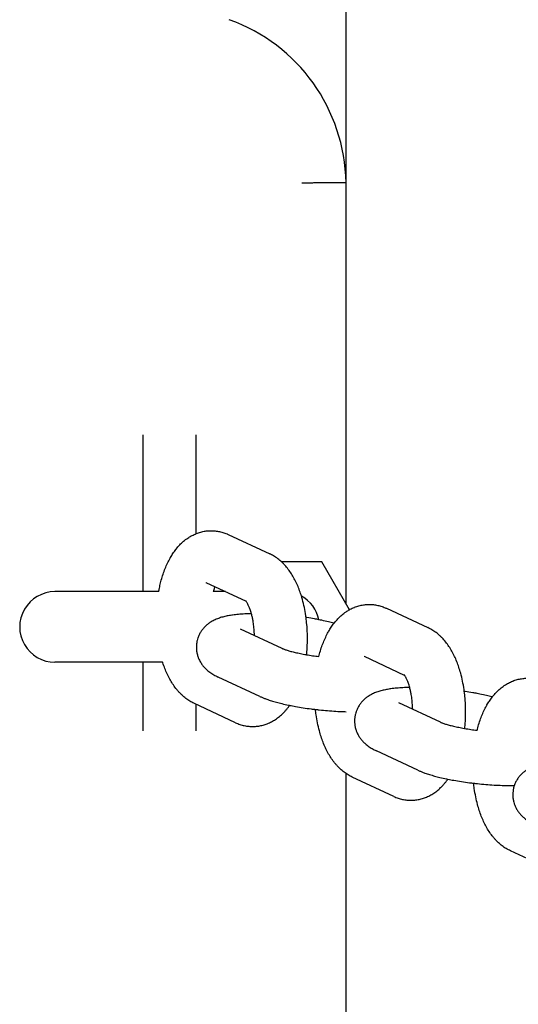
# Model space of a CAD drawing. Units: millimetres. Extents: x -2985 to 2808, y -2790 to 4924.
# Drawn here: x -1910 to -1854, y 1071 to 1182 of the extents above; entities that cross this region are included whole.
import ezdxf

# ---------------------------------------------------------------- set-up
doc = ezdxf.new("R2010")
doc.units = ezdxf.units.MM

msp = doc.modelspace()

# ---------------------------------------------------------------- linework, layer by layer
for p, q in [((-1873.036, 1116.19), (-1873.036, 1183.592)), ((-1873.038, 1116.194), (-1873.038, 1163.941)), ((-1896.038, 1117.592), (-1896.038, 1135.362)), ((-1890.038, 1124.17), (-1890.038, 1135.362)), ((-1886.401, 1124.066), (-1881.693, 1121.871)), ((-1875.786, 1120.953), (-1880.34, 1120.953)), ((-1872.661, 1115.541), (-1875.786, 1120.953)), ((-1888.936, 1118.628), (-1888.936, 1118.628)), ((-1888.936, 1118.628), (-1884.374, 1116.501)), ((-1894.279, 1117.592), (-1906.036, 1117.592)), ((-1886.713, 1117.592), (-1888.114, 1117.592)), ((-1868.465, 1115.705), (-1863.757, 1113.51)), ((-1880.289, 1111.159), (-1884.997, 1113.353)), ((-1893.832, 1109.592), (-1906.036, 1109.592)), ((-1896.038, 1101.821), (-1896.038, 1109.592)), ((-1871, 1110.267), (-1871, 1110.267)), ((-1871, 1110.267), (-1866.438, 1108.14)), ((-1882.824, 1105.72), (-1887.532, 1107.915)), ((-1885.569, 1102.742), (-1890.278, 1104.937)), ((-1890.038, 1101.821), (-1890.038, 1104.825)), ((-1862.353, 1102.797), (-1867.061, 1104.992)), ((-1864.888, 1097.359), (-1869.597, 1099.554)), ((-1873.038, 1041.212), (-1873.038, 1096.971)), ((-1873.036, 1041.214), (-1873.036, 1096.97)), ((-1867.634, 1094.381), (-1872.342, 1096.576)), ((-1849.698, 1086.02), (-1854.406, 1088.215))]:
    msp.add_line(p, q)
for centre, radius, start, end in [((-1893.036, 1163.592), 20.001, 1, 70.25335), ((-1906.036, 1113.592), 4, 89.99952, 270.00048), ((-1880.036, 1113.592), 4, 11.76736, 61.04763)]:
    msp.add_arc(centre, radius, start, end)
for points, knots in [([(-1873.038, 1163.941), (-1873.038, 1163.941), (-1873.067, 1163.941), (-1873.183, 1163.94), (-1873.352, 1163.939), (-1873.573, 1163.937), (-1873.852, 1163.935), (-1874.186, 1163.932), (-1874.565, 1163.928), (-1874.989, 1163.924), (-1875.45, 1163.92), (-1875.944, 1163.915), (-1876.46, 1163.91), (-1876.988, 1163.905), (-1877.515, 1163.899), (-1877.865, 1163.896), (-1878.038, 1163.894)], [0, 0, 0, 0, 1.4671919, 2.7480126, 3.8986472, 5.0817039, 6.3035552, 7.5060145, 8.7133595, 9.9192671, 11.1256116, 12.3307852, 13.543422, 14.7227093, 15.8777965, 17, 17, 17, 17]), ([(-1894.279, 1117.592), (-1894.255, 1117.728), (-1894.228, 1117.863), (-1894.158, 1118.201), (-1894.11, 1118.4), (-1894.039, 1118.698), (-1894.012, 1118.795), (-1893.923, 1119.122), (-1893.854, 1119.348), (-1893.708, 1119.784), (-1893.631, 1119.996), (-1893.467, 1120.408), (-1893.38, 1120.61), (-1893.195, 1121.002), (-1893.097, 1121.193), (-1892.974, 1121.412), (-1892.956, 1121.445), (-1892.847, 1121.625), (-1892.759, 1121.774), (-1892.562, 1122.072), (-1892.449, 1122.219), (-1892.328, 1122.387), (-1892.314, 1122.403), (-1892.173, 1122.581), (-1892.039, 1122.736), (-1891.756, 1123.032), (-1891.608, 1123.173), (-1891.303, 1123.433), (-1891.146, 1123.553), (-1890.98, 1123.666), (-1890.977, 1123.668), (-1890.973, 1123.671), (-1890.972, 1123.671), (-1890.846, 1123.748), (-1890.722, 1123.827), (-1890.566, 1123.921), (-1890.534, 1123.937), (-1890.352, 1124.034), (-1890.193, 1124.098), (-1890.029, 1124.174), (-1890.02, 1124.177), (-1889.849, 1124.244), (-1889.682, 1124.3), (-1889.348, 1124.39), (-1889.181, 1124.425), (-1888.845, 1124.476), (-1888.676, 1124.492), (-1888.34, 1124.505), (-1888.173, 1124.501), (-1887.839, 1124.476), (-1887.672, 1124.455), (-1887.342, 1124.392), (-1887.178, 1124.352), (-1886.853, 1124.252), (-1886.692, 1124.193), (-1886.49, 1124.107), (-1886.445, 1124.087), (-1886.401, 1124.066)], [41.5406051, 41.5406051, 41.5406051, 41.5406051, 42.7011996, 42.7011996, 44.4619059, 44.4619059, 45.3349905, 45.3349905, 47.4105709, 47.4105709, 49.4373625, 49.4373625, 51.4628704, 51.4628704, 53.4866464, 53.4866464, 53.8521875, 53.8521875, 55.5081719, 55.5081719, 57.3158097, 57.3158097, 57.5269442, 57.5269442, 59.5426494, 59.5426494, 61.5583546, 61.5583546, 63.4925832, 63.4925832, 63.531233, 63.531233, 63.5406252, 63.5406252, 64.9757983, 64.9757983, 65.3273776, 65.3273776, 66.985936, 66.985936, 67.0800522, 67.0800522, 68.7694434, 68.7694434, 70.4145525, 70.4145525, 72.031553, 72.031553, 73.6356079, 73.6356079, 75.2433488, 75.2433488, 76.8669748, 76.8669748, 78.5237073, 78.5237073, 79, 79, 79, 79]), ([(-1877.517, 1110.446), (-1877.505, 1110.557), (-1877.495, 1110.669), (-1877.457, 1111.116), (-1877.438, 1111.454), (-1877.419, 1112.139), (-1877.419, 1112.486), (-1877.439, 1113.178), (-1877.459, 1113.523), (-1877.511, 1114.132), (-1877.545, 1114.396), (-1877.583, 1114.727), (-1877.594, 1114.792), (-1877.65, 1115.179), (-1877.706, 1115.495), (-1877.833, 1116.109), (-1877.905, 1116.408), (-1878.021, 1116.832), (-1878.06, 1116.962), (-1878.129, 1117.189), (-1878.16, 1117.285), (-1878.264, 1117.596), (-1878.341, 1117.808), (-1878.506, 1118.222), (-1878.594, 1118.424), (-1878.781, 1118.818), (-1878.88, 1119.009), (-1879.088, 1119.382), (-1879.199, 1119.562), (-1879.431, 1119.911), (-1879.554, 1120.08), (-1879.812, 1120.404), (-1879.947, 1120.559), (-1880.164, 1120.785), (-1880.24, 1120.859), (-1880.325, 1120.939), (-1880.333, 1120.946), (-1880.41, 1121.015), (-1880.479, 1121.078), (-1880.701, 1121.264), (-1880.858, 1121.383), (-1881.176, 1121.595), (-1881.337, 1121.691), (-1881.565, 1121.81), (-1881.629, 1121.841), (-1881.693, 1121.871)], [40.8863837, 40.8863837, 40.8863837, 40.8863837, 41.8037753, 41.8037753, 44.5444737, 44.5444737, 47.3449475, 47.3449475, 50.1446947, 50.1446947, 52.3312293, 52.3312293, 52.8835701, 52.8835701, 55.5685277, 55.5685277, 58.202165, 58.202165, 59.3947412, 59.3947412, 60.2887934, 60.2887934, 62.3210335, 62.3210335, 64.3561946, 64.3561946, 66.3904855, 66.3904855, 68.4247765, 68.4247765, 70.4574864, 70.4574864, 72.4849739, 72.4849739, 73.5367948, 73.5367948, 73.6362477, 73.6362477, 74.5596525, 74.5596525, 76.4862673, 76.4862673, 78.314511, 78.314511, 79, 79, 79, 79]), ([(-1887.906, 1118.147), (-1887.929, 1118.094), (-1887.952, 1118.041), (-1888.021, 1117.866), (-1888.067, 1117.738), (-1888.113, 1117.597), (-1888.113, 1117.595), (-1888.114, 1117.592)], [5.2299908, 5.2299908, 5.2299908, 5.2299908, 5.9731495, 5.9731495, 7.4836935, 7.4836935, 7.514006, 7.514006, 7.514006, 7.514006]), ([(-1883.425, 1112.621), (-1883.429, 1112.744), (-1883.434, 1112.868), (-1883.453, 1113.217), (-1883.472, 1113.442), (-1883.522, 1113.876), (-1883.552, 1114.085), (-1883.61, 1114.415), (-1883.635, 1114.538), (-1883.674, 1114.726), (-1883.689, 1114.789), (-1883.724, 1114.934), (-1883.744, 1115.014), (-1883.789, 1115.178), (-1883.814, 1115.263), (-1883.885, 1115.492), (-1883.934, 1115.63), (-1884.028, 1115.871), (-1884.074, 1115.976), (-1884.149, 1116.133), (-1884.179, 1116.191), (-1884.236, 1116.294), (-1884.263, 1116.34), (-1884.312, 1116.417), (-1884.335, 1116.449), (-1884.361, 1116.484), (-1884.368, 1116.494), (-1884.383, 1116.512), (-1884.391, 1116.523), (-1884.41, 1116.544), (-1884.409, 1116.542), (-1884.413, 1116.546)], [17.9721843, 17.9721843, 17.9721843, 17.9721843, 18.9485953, 18.9485953, 20.7585415, 20.7585415, 22.519402, 22.519402, 23.6344854, 23.6344854, 24.2273447, 24.2273447, 25.0058096, 25.0058096, 25.8762634, 25.8762634, 27.4581748, 27.4581748, 28.9108966, 28.9108966, 29.9092579, 29.9092579, 30.9076192, 30.9076192, 31.9021617, 31.9021617, 32.2911851, 32.2911851, 32.8835861, 32.8835861, 34, 34, 34, 34]), ([(-1876.127, 1110.238), (-1876.103, 1110.337), (-1876.077, 1110.434), (-1875.987, 1110.761), (-1875.919, 1110.986), (-1875.773, 1111.423), (-1875.696, 1111.634), (-1875.531, 1112.047), (-1875.444, 1112.248), (-1875.259, 1112.641), (-1875.161, 1112.831), (-1875.039, 1113.05), (-1875.02, 1113.084), (-1874.911, 1113.264), (-1874.824, 1113.413), (-1874.626, 1113.711), (-1874.514, 1113.858), (-1874.392, 1114.025), (-1874.378, 1114.042), (-1874.237, 1114.22), (-1874.103, 1114.375), (-1873.82, 1114.671), (-1873.672, 1114.812), (-1873.367, 1115.072), (-1873.211, 1115.191), (-1873.044, 1115.305), (-1873.041, 1115.307), (-1873.037, 1115.31), (-1873.036, 1115.31), (-1872.91, 1115.386), (-1872.787, 1115.466), (-1872.63, 1115.56), (-1872.598, 1115.576), (-1872.416, 1115.673), (-1872.257, 1115.737), (-1872.093, 1115.813), (-1872.084, 1115.816), (-1871.913, 1115.883), (-1871.747, 1115.938), (-1871.413, 1116.029), (-1871.245, 1116.064), (-1870.909, 1116.115), (-1870.741, 1116.131), (-1870.405, 1116.143), (-1870.237, 1116.14), (-1869.903, 1116.115), (-1869.737, 1116.093), (-1869.406, 1116.031), (-1869.242, 1115.991), (-1868.917, 1115.891), (-1868.756, 1115.832), (-1868.554, 1115.745), (-1868.509, 1115.725), (-1868.465, 1115.705)], [44.4619059, 44.4619059, 44.4619059, 44.4619059, 45.3349905, 45.3349905, 47.4105709, 47.4105709, 49.4373625, 49.4373625, 51.4628704, 51.4628704, 53.4866464, 53.4866464, 53.8521875, 53.8521875, 55.5081719, 55.5081719, 57.3158097, 57.3158097, 57.5269442, 57.5269442, 59.5426494, 59.5426494, 61.5583546, 61.5583546, 63.4925832, 63.4925832, 63.531233, 63.531233, 63.5406252, 63.5406252, 64.9757983, 64.9757983, 65.3273776, 65.3273776, 66.985936, 66.985936, 67.0800522, 67.0800522, 68.7694434, 68.7694434, 70.4145525, 70.4145525, 72.031553, 72.031553, 73.6356079, 73.6356079, 75.2433488, 75.2433488, 76.8669748, 76.8669748, 78.5237073, 78.5237073, 79, 79, 79, 79]), ([(-1883.766, 1115.092), (-1884.022, 1115.082), (-1884.285, 1115.077), (-1884.778, 1115.05), (-1885.016, 1115.033), (-1885.47, 1114.991), (-1885.687, 1114.966), (-1885.931, 1114.932), (-1885.963, 1114.927), (-1886.175, 1114.896), (-1886.349, 1114.866), (-1886.605, 1114.815), (-1886.689, 1114.796), (-1886.856, 1114.758), (-1886.938, 1114.737), (-1887.103, 1114.693), (-1887.184, 1114.669), (-1887.346, 1114.618), (-1887.427, 1114.591), (-1887.588, 1114.533), (-1887.669, 1114.502), (-1887.83, 1114.434), (-1887.91, 1114.398), (-1888.07, 1114.32), (-1888.15, 1114.278), (-1888.309, 1114.188), (-1888.389, 1114.139), (-1888.492, 1114.071), (-1888.516, 1114.055), (-1888.594, 1113.998), (-1888.649, 1113.959), (-1888.78, 1113.857), (-1888.857, 1113.792), (-1889.029, 1113.634), (-1889.123, 1113.536), (-1889.297, 1113.334), (-1889.377, 1113.229), (-1889.524, 1113.011), (-1889.59, 1112.899), (-1889.708, 1112.669), (-1889.76, 1112.552), (-1889.817, 1112.4), (-1889.829, 1112.37), (-1889.866, 1112.248), (-1889.896, 1112.158), (-1889.949, 1111.942), (-1889.972, 1111.817), (-1890.003, 1111.565), (-1890.011, 1111.438), (-1890.012, 1111.184), (-1890.006, 1111.058), (-1889.977, 1110.806), (-1889.956, 1110.681), (-1889.909, 1110.478), (-1889.886, 1110.399), (-1889.85, 1110.278), (-1889.835, 1110.235), (-1889.777, 1110.072), (-1889.727, 1109.955), (-1889.63, 1109.756), (-1889.582, 1109.674), (-1889.519, 1109.563), (-1889.501, 1109.535), (-1889.413, 1109.397), (-1889.338, 1109.293), (-1889.175, 1109.09), (-1889.087, 1108.993), (-1888.901, 1108.806), (-1888.803, 1108.717), (-1888.627, 1108.572), (-1888.551, 1108.513), (-1888.397, 1108.402), (-1888.319, 1108.35), (-1888.167, 1108.253), (-1888.091, 1108.208), (-1887.941, 1108.122), (-1887.867, 1108.081), (-1887.706, 1107.998), (-1887.62, 1107.956), (-1887.532, 1107.915)], [34.4907843, 34.4907843, 34.4907843, 34.4907843, 36.9388715, 36.9388715, 39.3541601, 39.3541601, 41.7237868, 41.7237868, 42.0922677, 42.0922677, 44.1247335, 44.1247335, 45.1380353, 45.1380353, 46.1482868, 46.1482868, 47.1543358, 47.1543358, 48.1547958, 48.1547958, 49.1482126, 49.1482126, 50.133404, 50.133404, 51.1099196, 51.1099196, 52.0784872, 52.0784872, 52.3738051, 52.3738051, 53.0470547, 53.0470547, 54.0156223, 54.0156223, 55.282411, 55.282411, 56.4860056, 56.4860056, 57.6479103, 57.6479103, 58.7835739, 58.7835739, 59.0696149, 59.0696149, 59.9031285, 59.9031285, 61.0136956, 61.0136956, 62.1208276, 62.1208276, 63.2294968, 63.2294968, 64.3449144, 64.3449144, 65.0702998, 65.0702998, 65.473397, 65.473397, 66.622717, 66.622717, 67.4962076, 67.4962076, 67.8029757, 67.8029757, 69.0306692, 69.0306692, 70.3302816, 70.3302816, 71.7161124, 71.7161124, 72.7742467, 72.7742467, 73.832381, 73.832381, 74.8563945, 74.8563945, 75.8598114, 75.8598114, 77, 77, 77, 77]), ([(-1874.405, 1114.008), (-1874.417, 1114.011), (-1874.429, 1114.015), (-1874.636, 1114.071), (-1874.836, 1114.123), (-1875.288, 1114.232), (-1875.541, 1114.288), (-1875.906, 1114.365), (-1876.012, 1114.387), (-1876.283, 1114.439), (-1876.447, 1114.471), (-1876.896, 1114.552), (-1877.183, 1114.599), (-1877.509, 1114.65), (-1877.542, 1114.655), (-1877.576, 1114.66)], [7.2669826, 7.2669826, 7.2669826, 7.2669826, 7.3942262, 7.3942262, 9.4405227, 9.4405227, 11.8687645, 11.8687645, 12.8459798, 12.8459798, 14.328782, 14.328782, 16.8156824, 16.8156824, 17.099226, 17.099226, 17.099226, 17.099226]), ([(-1859.582, 1102.084), (-1859.569, 1102.195), (-1859.559, 1102.308), (-1859.521, 1102.755), (-1859.502, 1103.092), (-1859.483, 1103.777), (-1859.483, 1104.125), (-1859.503, 1104.817), (-1859.523, 1105.162), (-1859.576, 1105.771), (-1859.609, 1106.034), (-1859.648, 1106.365), (-1859.658, 1106.431), (-1859.714, 1106.818), (-1859.77, 1107.134), (-1859.898, 1107.748), (-1859.969, 1108.047), (-1860.113, 1108.57), (-1860.182, 1108.797), (-1860.328, 1109.235), (-1860.406, 1109.447), (-1860.571, 1109.861), (-1860.659, 1110.063), (-1860.845, 1110.457), (-1860.944, 1110.648), (-1861.153, 1111.02), (-1861.263, 1111.201), (-1861.496, 1111.55), (-1861.618, 1111.719), (-1861.876, 1112.043), (-1862.012, 1112.198), (-1862.229, 1112.423), (-1862.305, 1112.498), (-1862.458, 1112.642), (-1862.536, 1112.711), (-1862.765, 1112.903), (-1862.922, 1113.021), (-1863.24, 1113.234), (-1863.401, 1113.33), (-1863.63, 1113.449), (-1863.693, 1113.48), (-1863.757, 1113.51)], [40.8863837, 40.8863837, 40.8863837, 40.8863837, 41.8037753, 41.8037753, 44.5444737, 44.5444737, 47.3449475, 47.3449475, 50.1446947, 50.1446947, 52.3312293, 52.3312293, 52.8835701, 52.8835701, 55.5685277, 55.5685277, 58.202165, 58.202165, 60.2887934, 60.2887934, 62.3210335, 62.3210335, 64.3561946, 64.3561946, 66.3904855, 66.3904855, 68.4247765, 68.4247765, 70.4574864, 70.4574864, 72.4849739, 72.4849739, 73.5367948, 73.5367948, 74.5596525, 74.5596525, 76.4862673, 76.4862673, 78.314511, 78.314511, 79, 79, 79, 79]), ([(-1880.289, 1111.159), (-1880.266, 1111.148), (-1880.235, 1111.134), (-1880.162, 1111.104), (-1880.118, 1111.087), (-1880.02, 1111.05), (-1879.965, 1111.03), (-1879.845, 1110.99), (-1879.78, 1110.969), (-1879.585, 1110.908), (-1879.445, 1110.867), (-1879.14, 1110.786), (-1878.975, 1110.744), (-1878.614, 1110.66), (-1878.416, 1110.617), (-1878, 1110.533), (-1877.774, 1110.493), (-1877.553, 1110.452), (-1877.55, 1110.451), (-1877.537, 1110.449), (-1877.527, 1110.447), (-1877.288, 1110.409), (-1877.063, 1110.37), (-1876.598, 1110.301), (-1876.361, 1110.27), (-1876.127, 1110.238)], [0, 0, 0, 0, 1.057577, 1.057577, 2.0884006, 2.0884006, 3.1192243, 3.1192243, 4.1500479, 4.1500479, 6.0191372, 6.0191372, 7.8965765, 7.8965765, 9.9086204, 9.9086204, 11.9417673, 11.9417673, 11.9713624, 11.9713624, 12.0604404, 12.0604404, 14.07549, 14.07549, 16.0445173, 16.0445173, 16.0445173, 16.0445173]), ([(-1890.278, 1104.937), (-1890.438, 1105.012), (-1890.595, 1105.096), (-1890.822, 1105.233), (-1890.898, 1105.281), (-1890.972, 1105.332), (-1890.973, 1105.332), (-1891.049, 1105.386), (-1891.126, 1105.439), (-1891.352, 1105.609), (-1891.498, 1105.732), (-1891.739, 1105.957), (-1891.838, 1106.055), (-1892.004, 1106.232), (-1892.073, 1106.309), (-1892.208, 1106.467), (-1892.274, 1106.548), (-1892.466, 1106.795), (-1892.587, 1106.966), (-1892.817, 1107.319), (-1892.926, 1107.501), (-1893.132, 1107.877), (-1893.229, 1108.07), (-1893.412, 1108.467), (-1893.499, 1108.671), (-1893.661, 1109.087), (-1893.737, 1109.3), (-1893.816, 1109.543), (-1893.824, 1109.567), (-1893.832, 1109.592)], [0, 0, 0, 0, 1.7271243, 1.7271243, 2.6000906, 2.6000906, 2.6094829, 2.6094829, 3.5190822, 3.5190822, 5.397056, 5.397056, 6.7675397, 6.7675397, 7.7901925, 7.7901925, 8.8105632, 8.8105632, 10.8506768, 10.8506768, 12.8882943, 12.8882943, 14.9239204, 14.9239204, 16.958026, 16.958026, 18.9921316, 18.9921316, 19.2206903, 19.2206903, 19.2206903, 19.2206903]), ([(-1865.49, 1104.26), (-1865.493, 1104.383), (-1865.498, 1104.506), (-1865.518, 1104.856), (-1865.537, 1105.081), (-1865.586, 1105.515), (-1865.617, 1105.724), (-1865.674, 1106.053), (-1865.7, 1106.177), (-1865.739, 1106.365), (-1865.754, 1106.428), (-1865.788, 1106.572), (-1865.809, 1106.653), (-1865.854, 1106.817), (-1865.878, 1106.902), (-1865.95, 1107.131), (-1865.998, 1107.269), (-1866.092, 1107.51), (-1866.138, 1107.615), (-1866.213, 1107.771), (-1866.243, 1107.83), (-1866.3, 1107.933), (-1866.327, 1107.979), (-1866.377, 1108.056), (-1866.399, 1108.088), (-1866.425, 1108.123), (-1866.432, 1108.133), (-1866.447, 1108.151), (-1866.456, 1108.162), (-1866.474, 1108.183), (-1866.473, 1108.181), (-1866.477, 1108.185)], [17.9721843, 17.9721843, 17.9721843, 17.9721843, 18.9485953, 18.9485953, 20.7585415, 20.7585415, 22.519402, 22.519402, 23.6344854, 23.6344854, 24.2273447, 24.2273447, 25.0058096, 25.0058096, 25.8762634, 25.8762634, 27.4581748, 27.4581748, 28.9108966, 28.9108966, 29.9092579, 29.9092579, 30.9076192, 30.9076192, 31.9021617, 31.9021617, 32.2911851, 32.2911851, 32.8835861, 32.8835861, 34, 34, 34, 34]), ([(-1858.191, 1101.877), (-1858.168, 1101.976), (-1858.141, 1102.073), (-1858.051, 1102.4), (-1857.983, 1102.625), (-1857.837, 1103.062), (-1857.76, 1103.273), (-1857.596, 1103.686), (-1857.509, 1103.887), (-1857.323, 1104.279), (-1857.225, 1104.47), (-1857.103, 1104.689), (-1857.085, 1104.723), (-1856.975, 1104.903), (-1856.888, 1105.052), (-1856.69, 1105.35), (-1856.578, 1105.497), (-1856.456, 1105.664), (-1856.443, 1105.681), (-1856.302, 1105.859), (-1856.167, 1106.014), (-1855.885, 1106.31), (-1855.736, 1106.451), (-1855.431, 1106.711), (-1855.275, 1106.83), (-1855.109, 1106.943), (-1855.106, 1106.946), (-1855.101, 1106.948), (-1855.101, 1106.949), (-1854.944, 1107.044), (-1854.792, 1107.146), (-1854.48, 1107.311), (-1854.322, 1107.376), (-1854.158, 1107.451), (-1854.149, 1107.455), (-1853.977, 1107.522), (-1853.811, 1107.577), (-1853.477, 1107.667), (-1853.309, 1107.703), (-1852.973, 1107.754), (-1852.805, 1107.77), (-1852.469, 1107.782), (-1852.301, 1107.779), (-1851.967, 1107.754), (-1851.801, 1107.732), (-1851.47, 1107.67), (-1851.306, 1107.629), (-1850.981, 1107.53), (-1850.82, 1107.471), (-1850.618, 1107.384), (-1850.574, 1107.364), (-1850.529, 1107.343)], [44.4619059, 44.4619059, 44.4619059, 44.4619059, 45.3349905, 45.3349905, 47.4105709, 47.4105709, 49.4373625, 49.4373625, 51.4628704, 51.4628704, 53.4866464, 53.4866464, 53.8521875, 53.8521875, 55.5081719, 55.5081719, 57.3158097, 57.3158097, 57.5269442, 57.5269442, 59.5426494, 59.5426494, 61.5583546, 61.5583546, 63.4925832, 63.4925832, 63.531233, 63.531233, 63.5406252, 63.5406252, 65.3273776, 65.3273776, 66.985936, 66.985936, 67.0800522, 67.0800522, 68.7694434, 68.7694434, 70.4145525, 70.4145525, 72.031553, 72.031553, 73.6356079, 73.6356079, 75.2433488, 75.2433488, 76.8669748, 76.8669748, 78.5237073, 78.5237073, 79, 79, 79, 79]), ([(-1865.83, 1106.73), (-1866.086, 1106.721), (-1866.35, 1106.715), (-1866.843, 1106.689), (-1867.08, 1106.672), (-1867.534, 1106.63), (-1867.752, 1106.605), (-1867.995, 1106.571), (-1868.028, 1106.566), (-1868.239, 1106.535), (-1868.413, 1106.505), (-1868.669, 1106.453), (-1868.753, 1106.435), (-1868.92, 1106.396), (-1869.003, 1106.376), (-1869.167, 1106.331), (-1869.248, 1106.308), (-1869.411, 1106.257), (-1869.491, 1106.23), (-1869.653, 1106.172), (-1869.733, 1106.141), (-1869.894, 1106.073), (-1869.974, 1106.037), (-1870.134, 1105.959), (-1870.215, 1105.917), (-1870.374, 1105.827), (-1870.453, 1105.778), (-1870.556, 1105.71), (-1870.58, 1105.694), (-1870.659, 1105.637), (-1870.713, 1105.598), (-1870.845, 1105.496), (-1870.921, 1105.431), (-1871.093, 1105.273), (-1871.187, 1105.175), (-1871.361, 1104.973), (-1871.442, 1104.867), (-1871.588, 1104.65), (-1871.654, 1104.538), (-1871.773, 1104.308), (-1871.825, 1104.191), (-1871.881, 1104.039), (-1871.893, 1104.009), (-1871.931, 1103.887), (-1871.96, 1103.797), (-1872.013, 1103.581), (-1872.036, 1103.456), (-1872.067, 1103.203), (-1872.075, 1103.077), (-1872.077, 1102.823), (-1872.07, 1102.696), (-1872.042, 1102.445), (-1872.02, 1102.319), (-1871.973, 1102.117), (-1871.95, 1102.038), (-1871.915, 1101.917), (-1871.9, 1101.874), (-1871.841, 1101.711), (-1871.792, 1101.593), (-1871.694, 1101.394), (-1871.646, 1101.313), (-1871.584, 1101.202), (-1871.566, 1101.174), (-1871.478, 1101.036), (-1871.402, 1100.932), (-1871.239, 1100.729), (-1871.151, 1100.632), (-1870.965, 1100.445), (-1870.867, 1100.356), (-1870.691, 1100.211), (-1870.615, 1100.152), (-1870.461, 1100.041), (-1870.384, 1099.989), (-1870.231, 1099.892), (-1870.156, 1099.846), (-1870.005, 1099.761), (-1869.931, 1099.72), (-1869.77, 1099.637), (-1869.684, 1099.595), (-1869.597, 1099.554)], [34.4907843, 34.4907843, 34.4907843, 34.4907843, 36.9388715, 36.9388715, 39.3541601, 39.3541601, 41.7237868, 41.7237868, 42.0922677, 42.0922677, 44.1247335, 44.1247335, 45.1380353, 45.1380353, 46.1482868, 46.1482868, 47.1543358, 47.1543358, 48.1547958, 48.1547958, 49.1482126, 49.1482126, 50.133404, 50.133404, 51.1099196, 51.1099196, 52.0784872, 52.0784872, 52.3738051, 52.3738051, 53.0470547, 53.0470547, 54.0156223, 54.0156223, 55.282411, 55.282411, 56.4860056, 56.4860056, 57.6479103, 57.6479103, 58.7835739, 58.7835739, 59.0696149, 59.0696149, 59.9031285, 59.9031285, 61.0136956, 61.0136956, 62.1208276, 62.1208276, 63.2294968, 63.2294968, 64.3449144, 64.3449144, 65.0702998, 65.0702998, 65.473397, 65.473397, 66.622717, 66.622717, 67.4962076, 67.4962076, 67.8029757, 67.8029757, 69.0306692, 69.0306692, 70.3302816, 70.3302816, 71.7161124, 71.7161124, 72.7742467, 72.7742467, 73.832381, 73.832381, 74.8563945, 74.8563945, 75.8598114, 75.8598114, 77, 77, 77, 77]), ([(-1856.469, 1105.647), (-1856.481, 1105.65), (-1856.493, 1105.653), (-1856.7, 1105.71), (-1856.9, 1105.761), (-1857.352, 1105.87), (-1857.605, 1105.927), (-1857.971, 1106.004), (-1858.076, 1106.025), (-1858.347, 1106.078), (-1858.512, 1106.109), (-1858.96, 1106.19), (-1859.248, 1106.238), (-1859.573, 1106.289), (-1859.606, 1106.294), (-1859.64, 1106.299)], [7.2669826, 7.2669826, 7.2669826, 7.2669826, 7.3942262, 7.3942262, 9.4405227, 9.4405227, 11.8687645, 11.8687645, 12.8459798, 12.8459798, 14.328782, 14.328782, 16.8156824, 16.8156824, 17.099226, 17.099226, 17.099226, 17.099226]), ([(-1882.824, 1105.72), (-1882.727, 1105.675), (-1882.629, 1105.632), (-1882.429, 1105.548), (-1882.327, 1105.508), (-1882.16, 1105.444), (-1882.095, 1105.42), (-1881.859, 1105.335), (-1881.682, 1105.277), (-1881.317, 1105.163), (-1881.129, 1105.108), (-1880.74, 1105.002), (-1880.54, 1104.951), (-1880.089, 1104.842), (-1879.836, 1104.785), (-1879.529, 1104.721), (-1879.483, 1104.711), (-1879.212, 1104.658), (-1878.99, 1104.614), (-1878.48, 1104.522), (-1878.193, 1104.474), (-1877.606, 1104.383), (-1877.306, 1104.341), (-1876.84, 1104.281), (-1876.677, 1104.26), (-1876.368, 1104.224), (-1876.223, 1104.208), (-1875.764, 1104.159), (-1875.449, 1104.13), (-1874.824, 1104.078), (-1874.512, 1104.056), (-1873.899, 1104.02), (-1873.597, 1104.006), (-1873.212, 1103.993), (-1873.125, 1103.99), (-1873.038, 1103.988)], [0, 0, 0, 0, 1.2673255, 1.2673255, 2.534651, 2.534651, 3.3173931, 3.3173931, 5.3636672, 5.3636672, 7.4099412, 7.4099412, 9.4497216, 9.4497216, 11.8780936, 11.8780936, 12.3110052, 12.3110052, 14.338218, 14.338218, 16.8252128, 16.8252128, 19.3368525, 19.3368525, 20.6822961, 20.6822961, 21.8730065, 21.8730065, 24.4354594, 24.4354594, 26.9892231, 26.9892231, 29.517209, 29.517209, 30.2628358, 30.2628358, 30.2628358, 30.2628358]), ([(-1885.569, 1102.742), (-1885.409, 1102.667), (-1885.244, 1102.601), (-1884.912, 1102.49), (-1884.745, 1102.444), (-1884.41, 1102.372), (-1884.242, 1102.345), (-1883.906, 1102.312), (-1883.738, 1102.305), (-1883.402, 1102.309), (-1883.235, 1102.321), (-1882.902, 1102.363), (-1882.737, 1102.393), (-1882.409, 1102.473), (-1882.246, 1102.522), (-1881.924, 1102.638), (-1881.765, 1102.706), (-1881.45, 1102.86), (-1881.295, 1102.947), (-1880.989, 1103.139), (-1880.839, 1103.245), (-1880.543, 1103.477), (-1880.398, 1103.603), (-1880.183, 1103.81), (-1880.108, 1103.886), (-1879.965, 1104.039), (-1879.895, 1104.116), (-1879.76, 1104.274), (-1879.695, 1104.355), (-1879.564, 1104.524), (-1879.499, 1104.612), (-1879.435, 1104.702)], [0, 0, 0, 0, 1.7190515, 1.7190515, 3.3857722, 3.3857722, 5.0164547, 5.0164547, 6.6255567, 6.6255567, 8.22912, 8.22912, 9.8422734, 9.8422734, 11.4788077, 11.4788077, 13.1560513, 13.1560513, 14.8882881, 14.8882881, 16.6933847, 16.6933847, 18.5878225, 18.5878225, 19.6345975, 19.6345975, 20.6572451, 20.6572451, 21.6776105, 21.6776105, 22.7479002, 22.7479002, 22.7479002, 22.7479002]), ([(-1872.342, 1096.576), (-1872.503, 1096.651), (-1872.659, 1096.735), (-1872.887, 1096.872), (-1872.962, 1096.92), (-1873.036, 1096.97), (-1873.037, 1096.971), (-1873.113, 1097.025), (-1873.19, 1097.077), (-1873.416, 1097.248), (-1873.562, 1097.371), (-1873.803, 1097.595), (-1873.902, 1097.694), (-1874.068, 1097.871), (-1874.138, 1097.948), (-1874.273, 1098.106), (-1874.338, 1098.187), (-1874.53, 1098.434), (-1874.651, 1098.604), (-1874.881, 1098.958), (-1874.99, 1099.14), (-1875.196, 1099.516), (-1875.293, 1099.709), (-1875.477, 1100.106), (-1875.563, 1100.309), (-1875.726, 1100.726), (-1875.802, 1100.939), (-1875.943, 1101.375), (-1876.009, 1101.597), (-1876.147, 1102.111), (-1876.216, 1102.405), (-1876.339, 1103.01), (-1876.393, 1103.321), (-1876.467, 1103.836), (-1876.49, 1104.039), (-1876.513, 1104.241)], [0, 0, 0, 0, 1.7271243, 1.7271243, 2.6000906, 2.6000906, 2.6094829, 2.6094829, 3.5190822, 3.5190822, 5.397056, 5.397056, 6.7675397, 6.7675397, 7.7901925, 7.7901925, 8.8105632, 8.8105632, 10.8506768, 10.8506768, 12.8882943, 12.8882943, 14.9239204, 14.9239204, 16.958026, 16.958026, 18.9921316, 18.9921316, 21.0262372, 21.0262372, 23.6117041, 23.6117041, 26.2488038, 26.2488038, 27.9229002, 27.9229002, 27.9229002, 27.9229002]), ([(-1862.353, 1102.797), (-1862.331, 1102.787), (-1862.3, 1102.773), (-1862.226, 1102.743), (-1862.182, 1102.725), (-1862.084, 1102.689), (-1862.029, 1102.669), (-1861.91, 1102.629), (-1861.845, 1102.607), (-1861.65, 1102.547), (-1861.509, 1102.506), (-1861.204, 1102.424), (-1861.04, 1102.383), (-1860.678, 1102.299), (-1860.48, 1102.256), (-1860.064, 1102.172), (-1859.839, 1102.132), (-1859.618, 1102.091), (-1859.614, 1102.09), (-1859.601, 1102.088), (-1859.592, 1102.086), (-1859.352, 1102.047), (-1859.127, 1102.009), (-1858.662, 1101.939), (-1858.425, 1101.909), (-1858.191, 1101.877)], [0, 0, 0, 0, 1.057577, 1.057577, 2.0884006, 2.0884006, 3.1192243, 3.1192243, 4.1500479, 4.1500479, 6.0191372, 6.0191372, 7.8965765, 7.8965765, 9.9086204, 9.9086204, 11.9417673, 11.9417673, 11.9713624, 11.9713624, 12.0604404, 12.0604404, 14.07549, 14.07549, 16.0445173, 16.0445173, 16.0445173, 16.0445173]), ([(-1847.894, 1098.369), (-1848.15, 1098.36), (-1848.414, 1098.354), (-1848.907, 1098.328), (-1849.144, 1098.311), (-1849.599, 1098.268), (-1849.816, 1098.244), (-1850.06, 1098.21), (-1850.092, 1098.205), (-1850.304, 1098.174), (-1850.478, 1098.144), (-1850.733, 1098.092), (-1850.818, 1098.074), (-1850.985, 1098.035), (-1851.067, 1098.015), (-1851.231, 1097.97), (-1851.313, 1097.947), (-1851.475, 1097.896), (-1851.556, 1097.869), (-1851.717, 1097.811), (-1851.798, 1097.779), (-1851.958, 1097.712), (-1852.039, 1097.676), (-1852.199, 1097.598), (-1852.279, 1097.556), (-1852.438, 1097.465), (-1852.518, 1097.417), (-1852.621, 1097.348), (-1852.645, 1097.332), (-1852.723, 1097.276), (-1852.778, 1097.237), (-1852.909, 1097.135), (-1852.985, 1097.07), (-1853.157, 1096.911), (-1853.252, 1096.814), (-1853.426, 1096.611), (-1853.506, 1096.506), (-1853.652, 1096.289), (-1853.719, 1096.177), (-1853.837, 1095.947), (-1853.889, 1095.829), (-1853.946, 1095.678), (-1853.958, 1095.648), (-1853.995, 1095.526), (-1854.024, 1095.435), (-1854.077, 1095.22), (-1854.1, 1095.094), (-1854.131, 1094.842), (-1854.14, 1094.716), (-1854.141, 1094.462), (-1854.134, 1094.335), (-1854.106, 1094.083), (-1854.085, 1093.958), (-1854.038, 1093.756), (-1854.015, 1093.677), (-1853.979, 1093.555), (-1853.964, 1093.513), (-1853.906, 1093.35), (-1853.856, 1093.232), (-1853.743, 1093.003), (-1853.68, 1092.892), (-1853.542, 1092.675), (-1853.466, 1092.571), (-1853.303, 1092.368), (-1853.216, 1092.271), (-1853.03, 1092.083), (-1852.931, 1091.995), (-1852.756, 1091.85), (-1852.679, 1091.791), (-1852.525, 1091.68), (-1852.448, 1091.628), (-1852.295, 1091.53), (-1852.22, 1091.485), (-1852.07, 1091.399), (-1851.995, 1091.359), (-1851.834, 1091.276), (-1851.748, 1091.234), (-1851.661, 1091.193)], [34.4907843, 34.4907843, 34.4907843, 34.4907843, 36.9388715, 36.9388715, 39.3541601, 39.3541601, 41.7237868, 41.7237868, 42.0922677, 42.0922677, 44.1247335, 44.1247335, 45.1380353, 45.1380353, 46.1482868, 46.1482868, 47.1543358, 47.1543358, 48.1547958, 48.1547958, 49.1482126, 49.1482126, 50.133404, 50.133404, 51.1099196, 51.1099196, 52.0784872, 52.0784872, 52.3738051, 52.3738051, 53.0470547, 53.0470547, 54.0156223, 54.0156223, 55.282411, 55.282411, 56.4860056, 56.4860056, 57.6479103, 57.6479103, 58.7835739, 58.7835739, 59.0696149, 59.0696149, 59.9031285, 59.9031285, 61.0136956, 61.0136956, 62.1208276, 62.1208276, 63.2294968, 63.2294968, 64.3449144, 64.3449144, 65.0702998, 65.0702998, 65.473397, 65.473397, 66.622717, 66.622717, 67.8029757, 67.8029757, 69.0306692, 69.0306692, 70.3302816, 70.3302816, 71.7161124, 71.7161124, 72.7742467, 72.7742467, 73.832381, 73.832381, 74.8563945, 74.8563945, 75.8598114, 75.8598114, 77, 77, 77, 77]), ([(-1864.888, 1097.359), (-1864.792, 1097.314), (-1864.693, 1097.271), (-1864.493, 1097.187), (-1864.392, 1097.147), (-1864.224, 1097.083), (-1864.16, 1097.059), (-1863.923, 1096.974), (-1863.747, 1096.915), (-1863.381, 1096.802), (-1863.193, 1096.747), (-1862.804, 1096.641), (-1862.604, 1096.589), (-1862.154, 1096.481), (-1861.9, 1096.424), (-1861.593, 1096.36), (-1861.547, 1096.35), (-1861.276, 1096.297), (-1861.055, 1096.253), (-1860.545, 1096.161), (-1860.257, 1096.113), (-1859.67, 1096.022), (-1859.37, 1095.98), (-1858.905, 1095.919), (-1858.741, 1095.899), (-1858.433, 1095.863), (-1858.287, 1095.847), (-1857.828, 1095.798), (-1857.514, 1095.769), (-1856.888, 1095.717), (-1856.577, 1095.695), (-1855.963, 1095.659), (-1855.661, 1095.645), (-1855.276, 1095.632), (-1855.189, 1095.629), (-1855.101, 1095.627), (-1855.101, 1095.627), (-1854.898, 1095.622), (-1854.695, 1095.618), (-1854.318, 1095.615), (-1854.142, 1095.616), (-1853.967, 1095.617)], [0, 0, 0, 0, 1.2673255, 1.2673255, 2.534651, 2.534651, 3.3173931, 3.3173931, 5.3636672, 5.3636672, 7.4099412, 7.4099412, 9.4497216, 9.4497216, 11.8780936, 11.8780936, 12.3110052, 12.3110052, 14.338218, 14.338218, 16.8252128, 16.8252128, 19.3368525, 19.3368525, 20.6822961, 20.6822961, 21.8730065, 21.8730065, 24.4354594, 24.4354594, 26.9892231, 26.9892231, 29.517209, 29.517209, 30.2628358, 30.2628358, 30.2696478, 30.2696478, 32.0205802, 32.0205802, 33.6047151, 33.6047151, 33.6047151, 33.6047151]), ([(-1867.634, 1094.381), (-1867.473, 1094.306), (-1867.309, 1094.24), (-1866.977, 1094.128), (-1866.81, 1094.082), (-1866.474, 1094.01), (-1866.306, 1093.984), (-1865.97, 1093.951), (-1865.802, 1093.944), (-1865.467, 1093.948), (-1865.299, 1093.96), (-1864.967, 1094.002), (-1864.801, 1094.032), (-1864.473, 1094.112), (-1864.311, 1094.161), (-1863.988, 1094.277), (-1863.829, 1094.345), (-1863.514, 1094.499), (-1863.359, 1094.585), (-1863.054, 1094.778), (-1862.903, 1094.884), (-1862.607, 1095.116), (-1862.462, 1095.242), (-1862.247, 1095.449), (-1862.173, 1095.524), (-1862.029, 1095.677), (-1861.96, 1095.755), (-1861.825, 1095.913), (-1861.759, 1095.994), (-1861.628, 1096.162), (-1861.563, 1096.251), (-1861.499, 1096.34)], [0, 0, 0, 0, 1.7190515, 1.7190515, 3.3857722, 3.3857722, 5.0164547, 5.0164547, 6.6255567, 6.6255567, 8.22912, 8.22912, 9.8422734, 9.8422734, 11.4788077, 11.4788077, 13.1560513, 13.1560513, 14.8882881, 14.8882881, 16.6933847, 16.6933847, 18.5878225, 18.5878225, 19.6345975, 19.6345975, 20.6572451, 20.6572451, 21.6776105, 21.6776105, 22.7479002, 22.7479002, 22.7479002, 22.7479002]), ([(-1854.406, 1088.215), (-1854.567, 1088.29), (-1854.724, 1088.373), (-1854.951, 1088.511), (-1855.026, 1088.559), (-1855.101, 1088.609), (-1855.101, 1088.61), (-1855.178, 1088.664), (-1855.254, 1088.716), (-1855.48, 1088.887), (-1855.626, 1089.01), (-1855.868, 1089.234), (-1855.966, 1089.332), (-1856.133, 1089.509), (-1856.202, 1089.587), (-1856.337, 1089.745), (-1856.403, 1089.826), (-1856.594, 1090.072), (-1856.716, 1090.243), (-1856.946, 1090.597), (-1857.054, 1090.779), (-1857.26, 1091.155), (-1857.358, 1091.348), (-1857.541, 1091.745), (-1857.628, 1091.948), (-1857.79, 1092.365), (-1857.866, 1092.578), (-1858.008, 1093.013), (-1858.074, 1093.236), (-1858.212, 1093.749), (-1858.281, 1094.044), (-1858.404, 1094.648), (-1858.457, 1094.96), (-1858.531, 1095.475), (-1858.555, 1095.677), (-1858.578, 1095.88)], [0, 0, 0, 0, 1.7271243, 1.7271243, 2.6000906, 2.6000906, 2.6094829, 2.6094829, 3.5190822, 3.5190822, 5.397056, 5.397056, 6.7675397, 6.7675397, 7.7901925, 7.7901925, 8.8105632, 8.8105632, 10.8506768, 10.8506768, 12.8882943, 12.8882943, 14.9239204, 14.9239204, 16.958026, 16.958026, 18.9921316, 18.9921316, 21.0262372, 21.0262372, 23.6117041, 23.6117041, 26.2488038, 26.2488038, 27.9229002, 27.9229002, 27.9229002, 27.9229002])]:
    msp.add_open_spline(points, degree=3, knots=knots)

doc.saveas('drawing.dxf')
